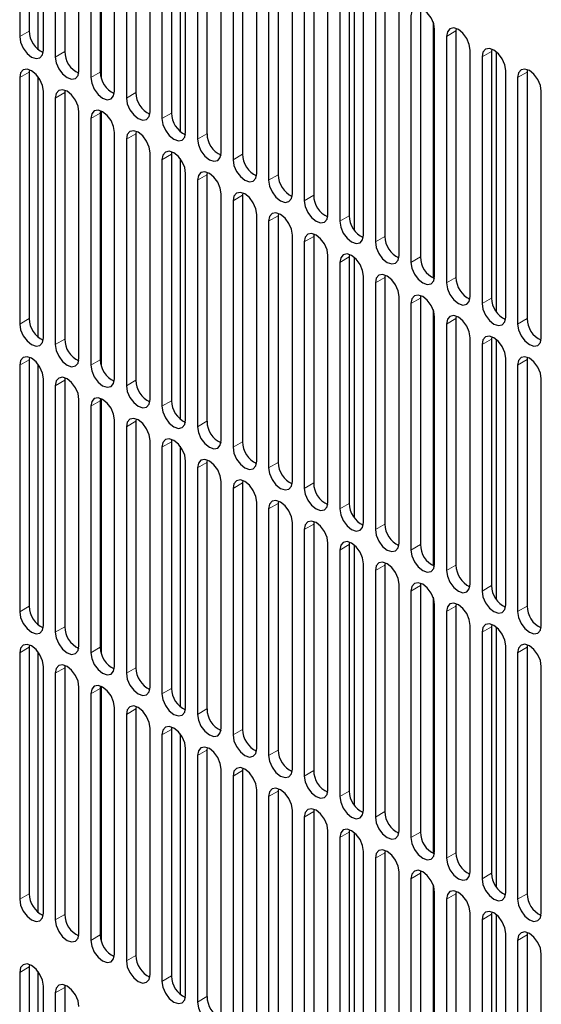
# Model space of a CAD drawing. Units: inches. Extents: x 0 to 81, y 0 to 109.
# Drawn here: x 12 to 14, y 96 to 99 of the extents above; entities that cross this region are included whole.
import ezdxf

# ---------------------------------------------------------------- set-up
doc = ezdxf.new("R2010")
doc.units = ezdxf.units.IN
doc.header["$MEASUREMENT"] = 0
doc.linetypes.add('PHANTOM', pattern=[0.5, 0.25, -0.05, 0.05, -0.05, 0.05, -0.05])

msp = doc.modelspace()

# ---------------------------------------------------------------- linework, layer by layer
at = {"color": 7, "linetype": 'Continuous', "lineweight": 25}
for p, q in [((11.8018, 100.229), (11.8018, 99.3611)), ((11.8352, 100.2483), (11.8352, 99.3803)), ((11.8658, 100.2329), (11.8658, 99.3162)), ((11.8853, 99.3128), (11.8853, 100.1808)), ((11.9271, 100.1567), (11.9271, 99.2887)), ((11.9605, 100.176), (11.9605, 99.308)), ((12.0106, 99.2405), (12.0106, 100.1085)), ((12.0524, 100.0844), (12.0524, 99.2164)), ((12.0858, 100.1037), (12.0858, 99.2357)), ((12.0886, 100.1113), (12.0886, 99.2168)), ((12.1359, 99.1682), (12.1359, 100.0362)), ((12.211, 100.0314), (12.211, 99.1634)), ((12.1776, 100.0121), (12.1776, 99.1441)), ((12.2612, 99.0959), (12.2612, 99.9639)), ((12.3363, 99.959), (12.3363, 99.0911)), ((12.3669, 99.9436), (12.3669, 99.0269)), ((12.3029, 99.9398), (12.3029, 99.0718)), ((12.3864, 99.0236), (12.3864, 99.8915)), ((12.4616, 99.8867), (12.4616, 99.0187)), ((12.4282, 99.8674), (12.4282, 98.9995)), ((12.5117, 98.9513), (12.5117, 99.8192)), ((12.5869, 99.8144), (12.5869, 98.9464)), ((12.5535, 99.7951), (12.5535, 98.9271)), ((12.637, 98.8789), (12.637, 99.7469)), ((12.7121, 99.7421), (12.7121, 98.8741)), ((12.6787, 99.7228), (12.6787, 98.8548)), ((12.7623, 98.8066), (12.7623, 99.6746)), ((12.8374, 99.6698), (12.8374, 98.8018)), ((12.804, 99.6505), (12.804, 98.7825)), ((12.8875, 98.7343), (12.8875, 99.6023)), ((12.9627, 99.5974), (12.9627, 98.7295)), ((12.9794, 99.5965), (12.9794, 98.6813)), ((12.9293, 99.5782), (12.9293, 98.7102)), ((13.0128, 98.662), (13.0128, 99.5299)), ((13.0546, 99.5058), (13.0546, 98.6379)), ((13.088, 99.5251), (13.088, 98.6572)), ((13.1381, 98.5897), (13.1381, 99.4576)), ((13.1798, 99.4335), (13.1798, 98.5655)), ((13.2132, 99.4528), (13.2132, 98.5848)), ((13.2578, 99.4126), (13.2578, 98.511)), ((13.3392, 99.3889), (13.3385, 99.3805)), ((13.2634, 98.5173), (13.2634, 99.3853)), ((13.3051, 99.3612), (13.3051, 98.4932)), ((13.3385, 99.3805), (13.3385, 98.5125)), ((13.3886, 98.445), (13.3886, 99.313)), ((13.4304, 99.2889), (13.4304, 98.4209)), ((13.4645, 99.3166), (13.4638, 99.3082)), ((13.4638, 99.3082), (13.4638, 98.4402)), ((13.4805, 99.3072), (13.4805, 98.392)), ((11.8018, 99.2164), (11.8018, 98.3484)), ((11.8359, 99.2441), (11.8352, 99.2357)), ((11.8352, 99.2357), (11.8352, 98.3677)), ((11.8658, 99.2202), (11.8658, 98.3036)), ((13.5139, 98.3727), (13.5139, 99.2407)), ((13.5557, 99.2166), (13.5557, 98.3486)), ((13.5898, 99.2443), (13.5891, 99.2358)), ((13.5891, 99.2358), (13.5891, 98.3679)), ((11.8853, 98.3002), (11.8853, 99.1682)), ((11.9612, 99.1718), (11.9605, 99.1634)), ((11.9605, 99.1634), (11.9605, 98.2954)), ((13.6392, 98.3004), (13.6392, 99.1684)), ((11.9271, 99.1441), (11.9271, 98.2761)), ((12.0106, 98.2279), (12.0106, 99.0959)), ((12.0865, 99.0995), (12.0858, 99.091)), ((12.0858, 99.091), (12.0858, 98.2231)), ((12.0886, 99.0987), (12.0886, 98.2041)), ((12.0524, 99.0718), (12.0524, 98.2038)), ((12.1359, 98.1556), (12.1359, 99.0235)), ((12.2118, 99.0272), (12.211, 99.0187)), ((12.211, 99.0187), (12.211, 98.1507)), ((12.1776, 98.9994), (12.1776, 98.1315)), ((12.2612, 98.0833), (12.2612, 98.9512)), ((12.337, 98.9548), (12.3363, 98.9464)), ((12.3363, 98.9464), (12.3363, 98.0784)), ((12.3029, 98.9271), (12.3029, 98.0591)), ((12.3669, 98.9309), (12.3669, 98.0143)), ((12.3864, 98.0109), (12.3864, 98.8789)), ((12.4623, 98.8825), (12.4616, 98.8741)), ((12.4616, 98.8741), (12.4616, 98.0061)), ((12.4282, 98.8548), (12.4282, 97.9868)), ((12.5117, 97.9386), (12.5117, 98.8066)), ((12.5876, 98.8102), (12.5869, 98.8018)), ((12.5869, 98.8018), (12.5869, 97.9338)), ((12.5535, 98.7825), (12.5535, 97.9145)), ((12.637, 97.8663), (12.637, 98.7343)), ((12.7129, 98.7379), (12.7121, 98.7294)), ((12.6787, 98.7102), (12.6787, 97.8422)), ((12.7121, 98.7294), (12.7121, 97.8615)), ((12.7623, 97.794), (12.7623, 98.6619)), ((12.8381, 98.6656), (12.8374, 98.6571)), ((12.804, 98.6378), (12.804, 97.7699)), ((12.8374, 98.6571), (12.8374, 97.7892)), ((12.9634, 98.5932), (12.9627, 98.5848)), ((12.8875, 97.7217), (12.8875, 98.5896)), ((12.9293, 98.5655), (12.9293, 97.6975)), ((12.9627, 98.5848), (12.9627, 97.7168)), ((12.9794, 98.5838), (12.9794, 97.6686)), ((13.0128, 97.6493), (13.0128, 98.5173)), ((13.0546, 98.4932), (13.0546, 97.6252)), ((13.0887, 98.5209), (13.088, 98.5125)), ((13.088, 98.5125), (13.088, 97.6445)), ((13.1381, 97.577), (13.1381, 98.445)), ((13.1798, 98.4209), (13.1798, 97.5529)), ((13.214, 98.4486), (13.2132, 98.4402)), ((13.2132, 98.4402), (13.2132, 97.5722)), ((13.2578, 98.3999), (13.2578, 97.4984)), ((13.2634, 97.5047), (13.2634, 98.3727)), ((13.3051, 98.3486), (13.3051, 97.4806)), ((13.3392, 98.3763), (13.3385, 98.3678)), ((13.3385, 98.3678), (13.3385, 97.4999)), ((13.3886, 97.4324), (13.3886, 98.3004)), ((13.4645, 98.304), (13.4638, 98.2955)), ((13.4638, 98.2955), (13.4638, 97.4276)), ((13.4805, 98.2946), (13.4805, 97.3793)), ((13.4304, 98.2762), (13.4304, 97.4083)), ((11.8359, 98.2315), (11.8352, 98.223)), ((11.8352, 98.223), (11.8352, 97.3551)), ((13.5139, 97.3601), (13.5139, 98.228)), ((13.5898, 98.2316), (13.5891, 98.2232)), ((13.5891, 98.2232), (13.5891, 97.3552)), ((11.8018, 98.2038), (11.8018, 97.3358)), ((11.8658, 98.2076), (11.8658, 97.2909)), ((13.5557, 98.2039), (13.5557, 97.3359)), ((11.8853, 97.2876), (11.8853, 98.1555)), ((11.9612, 98.1592), (11.9605, 98.1507)), ((11.9605, 98.1507), (11.9605, 97.2827)), ((13.6392, 97.2877), (13.6392, 98.1557)), ((11.9271, 98.1314), (11.9271, 97.2635)), ((12.0106, 97.2153), (12.0106, 98.0832)), ((12.0865, 98.0868), (12.0858, 98.0784)), ((12.0858, 98.0784), (12.0858, 97.2104)), ((12.0886, 98.086), (12.0886, 97.1915)), ((12.0524, 98.0591), (12.0524, 97.1911)), ((12.1359, 97.1429), (12.1359, 98.0109)), ((12.2118, 98.0145), (12.211, 98.0061)), ((12.211, 98.0061), (12.211, 97.1381)), ((12.1776, 97.9868), (12.1776, 97.1188)), ((12.2612, 97.0706), (12.2612, 97.9386)), ((12.337, 97.9422), (12.3363, 97.9338)), ((12.3363, 97.9338), (12.3363, 97.0658)), ((12.3029, 97.9145), (12.3029, 97.0465)), ((12.3669, 97.9183), (12.3669, 97.0016)), ((12.3864, 96.9983), (12.3864, 97.8663)), ((12.4623, 97.8699), (12.4616, 97.8614)), ((12.4282, 97.8422), (12.4282, 96.9742)), ((12.4616, 97.8614), (12.4616, 96.9935)), ((12.5117, 96.926), (12.5117, 97.7939)), ((12.5876, 97.7976), (12.5869, 97.7891)), ((12.5535, 97.7698), (12.5535, 96.9019)), ((12.5869, 97.7891), (12.5869, 96.9212)), ((12.7129, 97.7252), (12.7121, 97.7168)), ((12.637, 96.8537), (12.637, 97.7216)), ((12.6787, 97.6975), (12.6787, 96.8295)), ((12.7121, 97.7168), (12.7121, 96.8488)), ((12.7623, 96.7813), (12.7623, 97.6493)), ((12.804, 97.6252), (12.804, 96.7572)), ((12.8381, 97.6529), (12.8374, 97.6445)), ((12.8374, 97.6445), (12.8374, 96.7765)), ((12.8875, 96.709), (12.8875, 97.577)), ((12.9293, 97.5529), (12.9293, 96.6849)), ((12.9634, 97.5806), (12.9627, 97.5722)), ((12.9627, 97.5722), (12.9627, 96.7042)), ((12.9794, 97.5712), (12.9794, 96.656)), ((13.0128, 96.6367), (13.0128, 97.5047)), ((13.0887, 97.5083), (13.088, 97.4998)), ((13.088, 97.4998), (13.088, 96.6319)), ((13.0546, 97.4806), (13.0546, 96.6126)), ((13.1381, 96.5644), (13.1381, 97.4324)), ((13.214, 97.436), (13.2132, 97.4275)), ((13.2132, 97.4275), (13.2132, 96.5596)), ((13.1798, 97.4082), (13.1798, 96.5403)), ((13.2578, 97.3873), (13.2578, 96.4857)), ((13.2634, 96.4921), (13.2634, 97.36)), ((13.3392, 97.3636), (13.3385, 97.3552)), ((13.3385, 97.3552), (13.3385, 96.4872)), ((13.3051, 97.3359), (13.3051, 96.4679)), ((13.3886, 96.4197), (13.3886, 97.2877)), ((13.4645, 97.2913), (13.4638, 97.2829)), ((13.4638, 97.2829), (13.4638, 96.4149)), ((13.4805, 97.2819), (13.4805, 96.3667)), ((13.4304, 97.2636), (13.4304, 96.3956)), ((11.8359, 97.2188), (11.8352, 97.2104)), ((11.8352, 97.2104), (11.8352, 96.3424)), ((13.5139, 96.3474), (13.5139, 97.2154)), ((13.5898, 97.219), (13.5891, 97.2106)), ((13.5891, 97.2106), (13.5891, 96.3426)), ((11.8018, 97.1911), (11.8018, 96.3231)), ((11.8658, 97.1949), (11.8658, 96.2783)), ((13.5557, 97.1913), (13.5557, 96.3233)), ((11.8853, 96.2749), (11.8853, 97.1429)), ((11.9612, 97.1465), (11.9605, 97.1381)), ((11.9605, 97.1381), (11.9605, 96.2701)), ((13.6392, 96.2751), (13.6392, 97.1431)), ((11.9271, 97.1188), (11.9271, 96.2508)), ((12.0106, 96.2026), (12.0106, 97.0706)), ((12.0865, 97.0742), (12.0858, 97.0658)), ((12.0858, 97.0658), (12.0858, 96.1978)), ((12.0886, 97.0734), (12.0886, 96.1789)), ((12.0524, 97.0465), (12.0524, 96.1785)), ((12.1359, 96.1303), (12.1359, 96.9983)), ((12.2118, 97.0019), (12.211, 96.9934)), ((12.1776, 96.9742), (12.1776, 96.1062)), ((12.211, 96.9934), (12.211, 96.1255)), ((12.337, 96.9296), (12.3363, 96.9211)), ((12.2612, 96.058), (12.2612, 96.9259)), ((12.3029, 96.9018), (12.3029, 96.0339)), ((12.3363, 96.9211), (12.3363, 96.0532)), ((12.3669, 96.9057), (12.3669, 95.989)), ((12.3864, 95.9857), (12.3864, 96.8536)), ((12.4282, 96.8295), (12.4282, 95.9615)), ((12.4623, 96.8572), (12.4616, 96.8488)), ((12.4616, 96.8488), (12.4616, 95.9808)), ((12.5117, 95.9133), (12.5117, 96.7813)), ((12.5535, 96.7572), (12.5535, 95.8892)), ((12.5876, 96.7849), (12.5869, 96.7765)), ((12.5869, 96.7765), (12.5869, 95.9085)), ((12.637, 95.841), (12.637, 96.709)), ((12.6787, 96.6849), (12.6787, 95.8169)), ((12.7129, 96.7126), (12.7121, 96.7042)), ((12.7121, 96.7042), (12.7121, 95.8362)), ((12.7623, 95.7687), (12.7623, 96.6367)), ((12.8381, 96.6403), (12.8374, 96.6318)), ((12.8374, 96.6318), (12.8374, 95.7639)), ((12.804, 96.6126), (12.804, 95.7446)), ((12.8875, 95.6964), (12.8875, 96.5644)), ((12.9634, 96.568), (12.9627, 96.5595)), ((12.9627, 96.5595), (12.9627, 95.6916)), ((12.9794, 96.5586), (12.9794, 95.6433)), ((12.9293, 96.5402), (12.9293, 95.6723)), ((13.0128, 95.6241), (13.0128, 96.492)), ((13.0887, 96.4956), (13.088, 96.4872)), ((13.088, 96.4872), (13.088, 95.6192)), ((13.0546, 96.4679), (13.0546, 95.5999)), ((13.1381, 95.5517), (13.1381, 96.4197)), ((13.214, 96.4233), (13.2132, 96.4149)), ((13.2132, 96.4149), (13.2132, 95.5469)), ((13.1798, 96.3956), (13.1798, 95.5276)), ((13.2578, 96.3747), (13.2578, 95.4731)), ((13.2634, 95.4794), (13.2634, 96.3474)), ((13.3392, 96.351), (13.3385, 96.3426)), ((13.3385, 96.3426), (13.3385, 95.4746)), ((13.3051, 96.3233), (13.3051, 95.4553)), ((13.3886, 95.4071), (13.3886, 96.2751)), ((13.4645, 96.2787), (13.4638, 96.2703)), ((13.4638, 96.2703), (13.4638, 95.4023)), ((13.4805, 96.2693), (13.4805, 95.3541)), ((13.4304, 96.251), (13.4304, 95.383)), ((13.5139, 95.3348), (13.5139, 96.2028)), ((13.5898, 96.2064), (13.5891, 96.1979)), ((13.5557, 96.1786), (13.5557, 95.3107)), ((13.5891, 96.1979), (13.5891, 95.33)), ((13.6392, 95.2625), (13.6392, 96.1304)), ((11.8018, 96.066), (11.8018, 95.198)), ((11.8359, 96.0937), (11.8352, 96.0853)), ((11.8352, 96.0853), (11.8352, 95.2173)), ((11.8658, 96.0698), (11.8658, 95.1531)), ((11.8853, 95.1498), (11.8853, 96.0178)), ((11.9271, 95.9936), (11.9271, 95.1257)), ((11.9612, 96.0214), (11.9605, 96.0129)), ((11.9605, 96.0129), (11.9605, 95.145))]:
    msp.add_line(p, q, dxfattribs=at)
at = {"color": 8, "linetype": 'PHANTOM', "lineweight": 18}
for p, q in [((11.8018, 99.3611), (11.8352, 99.3803)), ((13.3051, 99.3612), (13.3385, 99.3805)), ((11.9271, 99.2887), (11.9605, 99.308)), ((13.4304, 99.2889), (13.4638, 99.3082)), ((11.8018, 99.2164), (11.8352, 99.2357)), ((12.0524, 99.2164), (12.0858, 99.2357)), ((13.5557, 99.2166), (13.5891, 99.2358)), ((11.9271, 99.1441), (11.9605, 99.1634)), ((12.1776, 99.1441), (12.211, 99.1634)), ((12.0524, 99.0718), (12.0858, 99.091)), ((12.3029, 99.0718), (12.3363, 99.0911)), ((12.1776, 98.9994), (12.211, 99.0187)), ((12.4282, 98.9995), (12.4616, 99.0187)), ((12.3029, 98.9271), (12.3363, 98.9464)), ((12.5535, 98.9271), (12.5869, 98.9464)), ((12.4282, 98.8548), (12.4616, 98.8741)), ((12.6787, 98.8548), (12.7121, 98.8741)), ((12.5535, 98.7825), (12.5869, 98.8018)), ((12.804, 98.7825), (12.8374, 98.8018)), ((12.6787, 98.7102), (12.7121, 98.7294)), ((12.9293, 98.7102), (12.9627, 98.7295)), ((12.804, 98.6378), (12.8374, 98.6571)), ((13.0546, 98.6379), (13.088, 98.6572)), ((12.9293, 98.5655), (12.9627, 98.5848)), ((13.1798, 98.5655), (13.2132, 98.5848)), ((13.0546, 98.4932), (13.088, 98.5125)), ((13.3051, 98.4932), (13.3385, 98.5125)), ((13.1798, 98.4209), (13.2132, 98.4402)), ((13.4304, 98.4209), (13.4638, 98.4402)), ((11.8018, 98.3484), (11.8352, 98.3677)), ((13.3051, 98.3486), (13.3385, 98.3678)), ((13.5557, 98.3486), (13.5891, 98.3679)), ((11.9271, 98.2761), (11.9605, 98.2954)), ((13.4304, 98.2762), (13.4638, 98.2955)), ((11.8018, 98.2038), (11.8352, 98.223)), ((12.0524, 98.2038), (12.0858, 98.2231)), ((13.5557, 98.2039), (13.5891, 98.2232)), ((11.9271, 98.1314), (11.9605, 98.1507)), ((12.1776, 98.1315), (12.211, 98.1507)), ((12.0524, 98.0591), (12.0858, 98.0784)), ((12.3029, 98.0591), (12.3363, 98.0784)), ((12.1776, 97.9868), (12.211, 98.0061)), ((12.4282, 97.9868), (12.4616, 98.0061)), ((12.3029, 97.9145), (12.3363, 97.9338)), ((12.5535, 97.9145), (12.5869, 97.9338)), ((12.4282, 97.8422), (12.4616, 97.8614)), ((12.6787, 97.8422), (12.7121, 97.8615)), ((12.5535, 97.7698), (12.5869, 97.7891)), ((12.804, 97.7699), (12.8374, 97.7892)), ((12.6787, 97.6975), (12.7121, 97.7168)), ((12.9293, 97.6975), (12.9627, 97.7168)), ((12.804, 97.6252), (12.8374, 97.6445)), ((13.0546, 97.6252), (13.088, 97.6445)), ((12.9293, 97.5529), (12.9627, 97.5722)), ((13.1798, 97.5529), (13.2132, 97.5722)), ((13.0546, 97.4806), (13.088, 97.4998)), ((13.3051, 97.4806), (13.3385, 97.4999)), ((13.1798, 97.4082), (13.2132, 97.4275)), ((13.4304, 97.4083), (13.4638, 97.4276)), ((11.8018, 97.3358), (11.8352, 97.3551)), ((13.3051, 97.3359), (13.3385, 97.3552)), ((13.5557, 97.3359), (13.5891, 97.3552)), ((11.9271, 97.2635), (11.9605, 97.2827)), ((13.4304, 97.2636), (13.4638, 97.2829)), ((11.8018, 97.1911), (11.8352, 97.2104)), ((12.0524, 97.1911), (12.0858, 97.2104)), ((13.5557, 97.1913), (13.5891, 97.2106)), ((11.9271, 97.1188), (11.9605, 97.1381)), ((12.1776, 97.1188), (12.211, 97.1381)), ((12.0524, 97.0465), (12.0858, 97.0658)), ((12.3029, 97.0465), (12.3363, 97.0658)), ((12.1776, 96.9742), (12.211, 96.9934)), ((12.4282, 96.9742), (12.4616, 96.9935)), ((12.3029, 96.9018), (12.3363, 96.9211)), ((12.5535, 96.9019), (12.5869, 96.9212)), ((12.4282, 96.8295), (12.4616, 96.8488)), ((12.6787, 96.8295), (12.7121, 96.8488)), ((12.5535, 96.7572), (12.5869, 96.7765)), ((12.804, 96.7572), (12.8374, 96.7765)), ((12.6787, 96.6849), (12.7121, 96.7042)), ((12.9293, 96.6849), (12.9627, 96.7042)), ((12.804, 96.6126), (12.8374, 96.6318)), ((13.0546, 96.6126), (13.088, 96.6319)), ((12.9293, 96.5402), (12.9627, 96.5595)), ((13.1798, 96.5403), (13.2132, 96.5596)), ((13.0546, 96.4679), (13.088, 96.4872)), ((13.3051, 96.4679), (13.3385, 96.4872)), ((13.1798, 96.3956), (13.2132, 96.4149)), ((13.4304, 96.3956), (13.4638, 96.4149)), ((11.8018, 96.3231), (11.8352, 96.3424)), ((13.3051, 96.3233), (13.3385, 96.3426)), ((13.5557, 96.3233), (13.5891, 96.3426)), ((11.9271, 96.2508), (11.9605, 96.2701)), ((13.4304, 96.251), (13.4638, 96.2703)), ((12.0524, 96.1785), (12.0858, 96.1978)), ((13.5557, 96.1786), (13.5891, 96.1979)), ((12.1776, 96.1062), (12.211, 96.1255)), ((11.8018, 96.066), (11.8352, 96.0853)), ((12.3029, 96.0339), (12.3363, 96.0532)), ((11.9271, 95.9936), (11.9605, 96.0129)), ((12.4282, 95.9615), (12.4616, 95.9808))]:
    msp.add_line(p, q, dxfattribs=at)
at = {"color": 7, "linetype": 'Continuous', "lineweight": 25, "flags": 128}
for points in [[(13.2634, 99.3853), (13.2602, 99.4056), (13.2511, 99.4265), (13.2376, 99.4447), (13.2216, 99.4576), (13.2056, 99.4632), (13.1921, 99.4606), (13.183, 99.4501), (13.1798, 99.4335)], [(13.3886, 99.313), (13.3855, 99.3333), (13.3764, 99.3541), (13.3629, 99.3724), (13.3469, 99.3853), (13.3309, 99.3909), (13.3173, 99.3882), (13.3083, 99.3778), (13.3051, 99.3612)], [(11.8018, 99.3611), (11.805, 99.3408), (11.814, 99.3199), (11.8276, 99.3016), (11.8436, 99.2887), (11.8596, 99.2832), (11.8731, 99.2858), (11.8822, 99.2962), (11.8853, 99.3128)], [(11.9271, 99.2887), (11.9303, 99.2685), (11.9393, 99.2476), (11.9529, 99.2293), (11.9688, 99.2164), (11.9848, 99.2109), (11.9984, 99.2135), (12.0074, 99.2239), (12.0106, 99.2405)], [(13.5139, 99.2407), (13.5107, 99.261), (13.5017, 99.2818), (13.4881, 99.3001), (13.4721, 99.313), (13.4562, 99.3186), (13.4426, 99.3159), (13.4336, 99.3055), (13.4304, 99.2889)], [(11.8853, 99.1682), (11.8822, 99.1885), (11.8731, 99.2093), (11.8596, 99.2276), (11.8436, 99.2405), (11.8276, 99.2461), (11.814, 99.2434), (11.805, 99.233), (11.8018, 99.2164)], [(12.0524, 99.2164), (12.0555, 99.1961), (12.0646, 99.1753), (12.0781, 99.157), (12.0941, 99.1441), (12.1101, 99.1385), (12.1237, 99.1412), (12.1327, 99.1516), (12.1359, 99.1682)], [(13.6392, 99.1684), (13.636, 99.1886), (13.6269, 99.2095), (13.6134, 99.2278), (13.5974, 99.2407), (13.5814, 99.2462), (13.5679, 99.2436), (13.5588, 99.2332), (13.5557, 99.2166)], [(12.0106, 99.0959), (12.0074, 99.1162), (11.9984, 99.137), (11.9848, 99.1553), (11.9688, 99.1682), (11.9529, 99.1737), (11.9393, 99.1711), (11.9303, 99.1607), (11.9271, 99.1441)], [(12.1776, 99.1441), (12.1808, 99.1238), (12.1899, 99.1029), (12.2034, 99.0847), (12.2194, 99.0718), (12.2354, 99.0662), (12.2489, 99.0689), (12.258, 99.0793), (12.2612, 99.0959)], [(12.1359, 99.0235), (12.1327, 99.0438), (12.1237, 99.0647), (12.1101, 99.083), (12.0941, 99.0959), (12.0781, 99.1014), (12.0646, 99.0988), (12.0555, 99.0884), (12.0524, 99.0718)], [(12.3029, 99.0718), (12.3061, 99.0515), (12.3151, 99.0306), (12.3287, 99.0124), (12.3447, 98.9995), (12.3607, 98.9939), (12.3742, 98.9965), (12.3833, 99.007), (12.3864, 99.0236)], [(12.2612, 98.9512), (12.258, 98.9715), (12.2489, 98.9924), (12.2354, 99.0107), (12.2194, 99.0236), (12.2034, 99.0291), (12.1899, 99.0265), (12.1808, 99.0161), (12.1776, 98.9994)], [(12.4282, 98.9995), (12.4314, 98.9792), (12.4404, 98.9583), (12.454, 98.94), (12.4699, 98.9271), (12.4859, 98.9216), (12.4995, 98.9242), (12.5085, 98.9346), (12.5117, 98.9513)], [(12.3864, 98.8789), (12.3833, 98.8992), (12.3742, 98.9201), (12.3607, 98.9383), (12.3447, 98.9512), (12.3287, 98.9568), (12.3151, 98.9542), (12.3061, 98.9437), (12.3029, 98.9271)], [(12.5535, 98.9271), (12.5566, 98.9069), (12.5657, 98.886), (12.5792, 98.8677), (12.5952, 98.8548), (12.6112, 98.8493), (12.6248, 98.8519), (12.6338, 98.8623), (12.637, 98.8789)], [(12.5117, 98.8066), (12.5085, 98.8269), (12.4995, 98.8477), (12.4859, 98.866), (12.4699, 98.8789), (12.454, 98.8845), (12.4404, 98.8818), (12.4314, 98.8714), (12.4282, 98.8548)], [(12.6787, 98.8548), (12.6819, 98.8345), (12.691, 98.8137), (12.7045, 98.7954), (12.7205, 98.7825), (12.7365, 98.7769), (12.75, 98.7796), (12.7591, 98.79), (12.7623, 98.8066)], [(12.637, 98.7343), (12.6338, 98.7546), (12.6248, 98.7754), (12.6112, 98.7937), (12.5952, 98.8066), (12.5792, 98.8122), (12.5657, 98.8095), (12.5566, 98.7991), (12.5535, 98.7825)], [(12.804, 98.7825), (12.8072, 98.7622), (12.8162, 98.7413), (12.8298, 98.7231), (12.8458, 98.7102), (12.8618, 98.7046), (12.8753, 98.7073), (12.8844, 98.7177), (12.8875, 98.7343)], [(12.7623, 98.6619), (12.7591, 98.6822), (12.75, 98.7031), (12.7365, 98.7214), (12.7205, 98.7343), (12.7045, 98.7398), (12.691, 98.7372), (12.6819, 98.7268), (12.6787, 98.7102)], [(12.9293, 98.7102), (12.9325, 98.6899), (12.9415, 98.669), (12.9551, 98.6508), (12.971, 98.6379), (12.987, 98.6323), (13.0006, 98.6349), (13.0096, 98.6454), (13.0128, 98.662)], [(12.8875, 98.5896), (12.8844, 98.6099), (12.8753, 98.6308), (12.8618, 98.6491), (12.8458, 98.662), (12.8298, 98.6675), (12.8162, 98.6649), (12.8072, 98.6545), (12.804, 98.6378)], [(13.0546, 98.6379), (13.0577, 98.6176), (13.0668, 98.5967), (13.0803, 98.5784), (13.0963, 98.5655), (13.1123, 98.56), (13.1259, 98.5626), (13.1349, 98.573), (13.1381, 98.5897)], [(13.0128, 98.5173), (13.0096, 98.5376), (13.0006, 98.5585), (12.987, 98.5767), (12.971, 98.5896), (12.9551, 98.5952), (12.9415, 98.5926), (12.9325, 98.5821), (12.9293, 98.5655)], [(13.1798, 98.5655), (13.183, 98.5453), (13.1921, 98.5244), (13.2056, 98.5061), (13.2216, 98.4932), (13.2376, 98.4877), (13.2511, 98.4903), (13.2602, 98.5007), (13.2634, 98.5173)], [(13.1381, 98.445), (13.1349, 98.4653), (13.1259, 98.4861), (13.1123, 98.5044), (13.0963, 98.5173), (13.0803, 98.5229), (13.0668, 98.5202), (13.0577, 98.5098), (13.0546, 98.4932)], [(13.3051, 98.4932), (13.3083, 98.4729), (13.3173, 98.4521), (13.3309, 98.4338), (13.3469, 98.4209), (13.3629, 98.4153), (13.3764, 98.418), (13.3855, 98.4284), (13.3886, 98.445)], [(13.2634, 98.3727), (13.2602, 98.393), (13.2511, 98.4138), (13.2376, 98.4321), (13.2216, 98.445), (13.2056, 98.4506), (13.1921, 98.4479), (13.183, 98.4375), (13.1798, 98.4209)], [(13.4304, 98.4209), (13.4336, 98.4006), (13.4426, 98.3797), (13.4562, 98.3615), (13.4721, 98.3486), (13.4881, 98.343), (13.5017, 98.3457), (13.5107, 98.3561), (13.5139, 98.3727)], [(11.8018, 98.3484), (11.805, 98.3281), (11.814, 98.3073), (11.8276, 98.289), (11.8436, 98.2761), (11.8596, 98.2705), (11.8731, 98.2732), (11.8822, 98.2836), (11.8853, 98.3002)], [(13.3886, 98.3004), (13.3855, 98.3206), (13.3764, 98.3415), (13.3629, 98.3598), (13.3469, 98.3727), (13.3309, 98.3782), (13.3173, 98.3756), (13.3083, 98.3652), (13.3051, 98.3486)], [(13.5557, 98.3486), (13.5588, 98.3283), (13.5679, 98.3074), (13.5814, 98.2892), (13.5974, 98.2763), (13.6134, 98.2707), (13.6269, 98.2733), (13.636, 98.2838), (13.6392, 98.3004)], [(13.5139, 98.228), (13.5107, 98.2483), (13.5017, 98.2692), (13.4881, 98.2875), (13.4721, 98.3004), (13.4562, 98.3059), (13.4426, 98.3033), (13.4336, 98.2929), (13.4304, 98.2762)], [(11.9271, 98.2761), (11.9303, 98.2558), (11.9393, 98.2349), (11.9529, 98.2167), (11.9688, 98.2038), (11.9848, 98.1982), (11.9984, 98.2009), (12.0074, 98.2113), (12.0106, 98.2279)], [(11.8853, 98.1555), (11.8822, 98.1758), (11.8731, 98.1967), (11.8596, 98.215), (11.8436, 98.2279), (11.8276, 98.2334), (11.814, 98.2308), (11.805, 98.2204), (11.8018, 98.2038)], [(13.6392, 98.1557), (13.636, 98.176), (13.6269, 98.1969), (13.6134, 98.2151), (13.5974, 98.228), (13.5814, 98.2336), (13.5679, 98.231), (13.5588, 98.2205), (13.5557, 98.2039)], [(12.0524, 98.2038), (12.0555, 98.1835), (12.0646, 98.1626), (12.0781, 98.1444), (12.0941, 98.1315), (12.1101, 98.1259), (12.1237, 98.1285), (12.1327, 98.139), (12.1359, 98.1556)], [(12.0106, 98.0832), (12.0074, 98.1035), (11.9984, 98.1244), (11.9848, 98.1427), (11.9688, 98.1556), (11.9529, 98.1611), (11.9393, 98.1585), (11.9303, 98.1481), (11.9271, 98.1314)], [(12.1776, 98.1315), (12.1808, 98.1112), (12.1899, 98.0903), (12.2034, 98.072), (12.2194, 98.0591), (12.2354, 98.0536), (12.2489, 98.0562), (12.258, 98.0666), (12.2612, 98.0833)], [(12.1359, 98.0109), (12.1327, 98.0312), (12.1237, 98.0521), (12.1101, 98.0703), (12.0941, 98.0832), (12.0781, 98.0888), (12.0646, 98.0862), (12.0555, 98.0757), (12.0524, 98.0591)], [(12.3029, 98.0591), (12.3061, 98.0389), (12.3151, 98.018), (12.3287, 97.9997), (12.3447, 97.9868), (12.3607, 97.9813), (12.3742, 97.9839), (12.3833, 97.9943), (12.3864, 98.0109)], [(12.2612, 97.9386), (12.258, 97.9589), (12.2489, 97.9797), (12.2354, 97.998), (12.2194, 98.0109), (12.2034, 98.0165), (12.1899, 98.0138), (12.1808, 98.0034), (12.1776, 97.9868)], [(12.4282, 97.9868), (12.4314, 97.9665), (12.4404, 97.9457), (12.454, 97.9274), (12.4699, 97.9145), (12.4859, 97.9089), (12.4995, 97.9116), (12.5085, 97.922), (12.5117, 97.9386)], [(12.3864, 97.8663), (12.3833, 97.8866), (12.3742, 97.9074), (12.3607, 97.9257), (12.3447, 97.9386), (12.3287, 97.9442), (12.3151, 97.9415), (12.3061, 97.9311), (12.3029, 97.9145)], [(12.5535, 97.9145), (12.5566, 97.8942), (12.5657, 97.8733), (12.5792, 97.8551), (12.5952, 97.8422), (12.6112, 97.8366), (12.6248, 97.8393), (12.6338, 97.8497), (12.637, 97.8663)], [(12.5117, 97.7939), (12.5085, 97.8142), (12.4995, 97.8351), (12.4859, 97.8534), (12.4699, 97.8663), (12.454, 97.8718), (12.4404, 97.8692), (12.4314, 97.8588), (12.4282, 97.8422)], [(12.6787, 97.8422), (12.6819, 97.8219), (12.691, 97.801), (12.7045, 97.7828), (12.7205, 97.7699), (12.7365, 97.7643), (12.75, 97.7669), (12.7591, 97.7774), (12.7623, 97.794)], [(12.637, 97.7216), (12.6338, 97.7419), (12.6248, 97.7628), (12.6112, 97.7811), (12.5952, 97.794), (12.5792, 97.7995), (12.5657, 97.7969), (12.5566, 97.7865), (12.5535, 97.7698)], [(12.804, 97.7699), (12.8072, 97.7496), (12.8162, 97.7287), (12.8298, 97.7104), (12.8458, 97.6975), (12.8618, 97.692), (12.8753, 97.6946), (12.8844, 97.705), (12.8875, 97.7217)], [(12.7623, 97.6493), (12.7591, 97.6696), (12.75, 97.6905), (12.7365, 97.7087), (12.7205, 97.7216), (12.7045, 97.7272), (12.691, 97.7246), (12.6819, 97.7141), (12.6787, 97.6975)], [(12.9293, 97.6975), (12.9325, 97.6773), (12.9415, 97.6564), (12.9551, 97.6381), (12.971, 97.6252), (12.987, 97.6197), (13.0006, 97.6223), (13.0096, 97.6327), (13.0128, 97.6493)], [(12.8875, 97.577), (12.8844, 97.5973), (12.8753, 97.6181), (12.8618, 97.6364), (12.8458, 97.6493), (12.8298, 97.6549), (12.8162, 97.6522), (12.8072, 97.6418), (12.804, 97.6252)], [(13.0546, 97.6252), (13.0577, 97.6049), (13.0668, 97.5841), (13.0803, 97.5658), (13.0963, 97.5529), (13.1123, 97.5473), (13.1259, 97.55), (13.1349, 97.5604), (13.1381, 97.577)], [(13.0128, 97.5047), (13.0096, 97.525), (13.0006, 97.5458), (12.987, 97.5641), (12.971, 97.577), (12.9551, 97.5826), (12.9415, 97.5799), (12.9325, 97.5695), (12.9293, 97.5529)], [(13.1798, 97.5529), (13.183, 97.5326), (13.1921, 97.5117), (13.2056, 97.4935), (13.2216, 97.4806), (13.2376, 97.475), (13.2511, 97.4777), (13.2602, 97.4881), (13.2634, 97.5047)], [(13.1381, 97.4324), (13.1349, 97.4526), (13.1259, 97.4735), (13.1123, 97.4918), (13.0963, 97.5047), (13.0803, 97.5102), (13.0668, 97.5076), (13.0577, 97.4972), (13.0546, 97.4806)], [(13.3051, 97.4806), (13.3083, 97.4603), (13.3173, 97.4394), (13.3309, 97.4212), (13.3469, 97.4083), (13.3629, 97.4027), (13.3764, 97.4053), (13.3855, 97.4158), (13.3886, 97.4324)], [(13.2634, 97.36), (13.2602, 97.3803), (13.2511, 97.4012), (13.2376, 97.4195), (13.2216, 97.4324), (13.2056, 97.4379), (13.1921, 97.4353), (13.183, 97.4249), (13.1798, 97.4082)], [(13.4304, 97.4083), (13.4336, 97.388), (13.4426, 97.3671), (13.4562, 97.3488), (13.4721, 97.3359), (13.4881, 97.3304), (13.5017, 97.333), (13.5107, 97.3434), (13.5139, 97.3601)], [(13.3886, 97.2877), (13.3855, 97.308), (13.3764, 97.3289), (13.3629, 97.3471), (13.3469, 97.36), (13.3309, 97.3656), (13.3173, 97.363), (13.3083, 97.3525), (13.3051, 97.3359)], [(11.8018, 97.3358), (11.805, 97.3155), (11.814, 97.2946), (11.8276, 97.2764), (11.8436, 97.2635), (11.8596, 97.2579), (11.8731, 97.2605), (11.8822, 97.271), (11.8853, 97.2876)], [(13.5557, 97.3359), (13.5588, 97.3157), (13.5679, 97.2948), (13.5814, 97.2765), (13.5974, 97.2636), (13.6134, 97.2581), (13.6269, 97.2607), (13.636, 97.2711), (13.6392, 97.2877)], [(13.5139, 97.2154), (13.5107, 97.2357), (13.5017, 97.2565), (13.4881, 97.2748), (13.4721, 97.2877), (13.4562, 97.2933), (13.4426, 97.2906), (13.4336, 97.2802), (13.4304, 97.2636)], [(11.9271, 97.2635), (11.9303, 97.2432), (11.9393, 97.2223), (11.9529, 97.204), (11.9688, 97.1911), (11.9848, 97.1856), (11.9984, 97.1882), (12.0074, 97.1986), (12.0106, 97.2153)], [(11.8853, 97.1429), (11.8822, 97.1632), (11.8731, 97.1841), (11.8596, 97.2023), (11.8436, 97.2152), (11.8276, 97.2208), (11.814, 97.2182), (11.805, 97.2077), (11.8018, 97.1911)], [(13.6392, 97.1431), (13.636, 97.1634), (13.6269, 97.1842), (13.6134, 97.2025), (13.5974, 97.2154), (13.5814, 97.221), (13.5679, 97.2183), (13.5588, 97.2079), (13.5557, 97.1913)], [(12.0524, 97.1911), (12.0555, 97.1709), (12.0646, 97.15), (12.0781, 97.1317), (12.0941, 97.1188), (12.1101, 97.1133), (12.1237, 97.1159), (12.1327, 97.1263), (12.1359, 97.1429)], [(12.0106, 97.0706), (12.0074, 97.0909), (11.9984, 97.1117), (11.9848, 97.13), (11.9688, 97.1429), (11.9529, 97.1485), (11.9393, 97.1458), (11.9303, 97.1354), (11.9271, 97.1188)], [(12.1776, 97.1188), (12.1808, 97.0985), (12.1899, 97.0777), (12.2034, 97.0594), (12.2194, 97.0465), (12.2354, 97.0409), (12.2489, 97.0436), (12.258, 97.054), (12.2612, 97.0706)], [(12.1359, 96.9983), (12.1327, 97.0186), (12.1237, 97.0394), (12.1101, 97.0577), (12.0941, 97.0706), (12.0781, 97.0762), (12.0646, 97.0735), (12.0555, 97.0631), (12.0524, 97.0465)], [(12.3029, 97.0465), (12.3061, 97.0262), (12.3151, 97.0053), (12.3287, 96.9871), (12.3447, 96.9742), (12.3607, 96.9686), (12.3742, 96.9713), (12.3833, 96.9817), (12.3864, 96.9983)], [(12.2612, 96.9259), (12.258, 96.9462), (12.2489, 96.9671), (12.2354, 96.9854), (12.2194, 96.9983), (12.2034, 97.0038), (12.1899, 97.0012), (12.1808, 96.9908), (12.1776, 96.9742)], [(12.4282, 96.9742), (12.4314, 96.9539), (12.4404, 96.933), (12.454, 96.9148), (12.4699, 96.9019), (12.4859, 96.8963), (12.4995, 96.8989), (12.5085, 96.9094), (12.5117, 96.926)], [(12.3864, 96.8536), (12.3833, 96.8739), (12.3742, 96.8948), (12.3607, 96.9131), (12.3447, 96.926), (12.3287, 96.9315), (12.3151, 96.9289), (12.3061, 96.9185), (12.3029, 96.9018)], [(12.5535, 96.9019), (12.5566, 96.8816), (12.5657, 96.8607), (12.5792, 96.8424), (12.5952, 96.8295), (12.6112, 96.824), (12.6248, 96.8266), (12.6338, 96.837), (12.637, 96.8537)], [(12.5117, 96.7813), (12.5085, 96.8016), (12.4995, 96.8225), (12.4859, 96.8407), (12.4699, 96.8536), (12.454, 96.8592), (12.4404, 96.8566), (12.4314, 96.8461), (12.4282, 96.8295)], [(12.6787, 96.8295), (12.6819, 96.8093), (12.691, 96.7884), (12.7045, 96.7701), (12.7205, 96.7572), (12.7365, 96.7517), (12.75, 96.7543), (12.7591, 96.7647), (12.7623, 96.7813)], [(12.637, 96.709), (12.6338, 96.7293), (12.6248, 96.7501), (12.6112, 96.7684), (12.5952, 96.7813), (12.5792, 96.7869), (12.5657, 96.7842), (12.5566, 96.7738), (12.5535, 96.7572)], [(12.804, 96.7572), (12.8072, 96.7369), (12.8162, 96.7161), (12.8298, 96.6978), (12.8458, 96.6849), (12.8618, 96.6793), (12.8753, 96.682), (12.8844, 96.6924), (12.8875, 96.709)], [(12.7623, 96.6367), (12.7591, 96.657), (12.75, 96.6778), (12.7365, 96.6961), (12.7205, 96.709), (12.7045, 96.7146), (12.691, 96.7119), (12.6819, 96.7015), (12.6787, 96.6849)], [(12.9293, 96.6849), (12.9325, 96.6646), (12.9415, 96.6437), (12.9551, 96.6255), (12.971, 96.6126), (12.987, 96.607), (13.0006, 96.6097), (13.0096, 96.6201), (13.0128, 96.6367)], [(12.8875, 96.5644), (12.8844, 96.5846), (12.8753, 96.6055), (12.8618, 96.6238), (12.8458, 96.6367), (12.8298, 96.6422), (12.8162, 96.6396), (12.8072, 96.6292), (12.804, 96.6126)], [(13.0546, 96.6126), (13.0577, 96.5923), (13.0668, 96.5714), (13.0803, 96.5532), (13.0963, 96.5403), (13.1123, 96.5347), (13.1259, 96.5373), (13.1349, 96.5478), (13.1381, 96.5644)], [(13.0128, 96.492), (13.0096, 96.5123), (13.0006, 96.5332), (12.987, 96.5515), (12.971, 96.5644), (12.9551, 96.5699), (12.9415, 96.5673), (12.9325, 96.5569), (12.9293, 96.5402)], [(13.1798, 96.5403), (13.183, 96.52), (13.1921, 96.4991), (13.2056, 96.4808), (13.2216, 96.4679), (13.2376, 96.4624), (13.2511, 96.465), (13.2602, 96.4754), (13.2634, 96.4921)], [(13.1381, 96.4197), (13.1349, 96.44), (13.1259, 96.4609), (13.1123, 96.4791), (13.0963, 96.492), (13.0803, 96.4976), (13.0668, 96.495), (13.0577, 96.4845), (13.0546, 96.4679)], [(13.3051, 96.4679), (13.3083, 96.4477), (13.3173, 96.4268), (13.3309, 96.4085), (13.3469, 96.3956), (13.3629, 96.3901), (13.3764, 96.3927), (13.3855, 96.4031), (13.3886, 96.4197)], [(13.2634, 96.3474), (13.2602, 96.3677), (13.2511, 96.3885), (13.2376, 96.4068), (13.2216, 96.4197), (13.2056, 96.4253), (13.1921, 96.4226), (13.183, 96.4122), (13.1798, 96.3956)], [(13.4304, 96.3956), (13.4336, 96.3753), (13.4426, 96.3545), (13.4562, 96.3362), (13.4721, 96.3233), (13.4881, 96.3177), (13.5017, 96.3204), (13.5107, 96.3308), (13.5139, 96.3474)], [(13.3886, 96.2751), (13.3855, 96.2954), (13.3764, 96.3162), (13.3629, 96.3345), (13.3469, 96.3474), (13.3309, 96.353), (13.3173, 96.3503), (13.3083, 96.3399), (13.3051, 96.3233)], [(11.8018, 96.3231), (11.805, 96.3029), (11.814, 96.282), (11.8276, 96.2637), (11.8436, 96.2508), (11.8596, 96.2453), (11.8731, 96.2479), (11.8822, 96.2583), (11.8853, 96.2749)], [(13.5557, 96.3233), (13.5588, 96.303), (13.5679, 96.2822), (13.5814, 96.2639), (13.5974, 96.251), (13.6134, 96.2454), (13.6269, 96.2481), (13.636, 96.2585), (13.6392, 96.2751)], [(13.5139, 96.2028), (13.5107, 96.223), (13.5017, 96.2439), (13.4881, 96.2622), (13.4721, 96.2751), (13.4562, 96.2806), (13.4426, 96.278), (13.4336, 96.2676), (13.4304, 96.251)], [(11.9271, 96.2508), (11.9303, 96.2305), (11.9393, 96.2097), (11.9529, 96.1914), (11.9688, 96.1785), (11.9848, 96.1729), (11.9984, 96.1756), (12.0074, 96.186), (12.0106, 96.2026)], [(13.6392, 96.1304), (13.636, 96.1507), (13.6269, 96.1716), (13.6134, 96.1899), (13.5974, 96.2028), (13.5814, 96.2083), (13.5679, 96.2057), (13.5588, 96.1953), (13.5557, 96.1786)], [(12.0524, 96.1785), (12.0555, 96.1582), (12.0646, 96.1373), (12.0781, 96.1191), (12.0941, 96.1062), (12.1101, 96.1006), (12.1237, 96.1033), (12.1327, 96.1137), (12.1359, 96.1303)], [(11.8853, 96.0178), (11.8822, 96.038), (11.8731, 96.0589), (11.8596, 96.0772), (11.8436, 96.0901), (11.8276, 96.0956), (11.814, 96.093), (11.805, 96.0826), (11.8018, 96.066)], [(12.1776, 96.1062), (12.1808, 96.0859), (12.1899, 96.065), (12.2034, 96.0468), (12.2194, 96.0339), (12.2354, 96.0283), (12.2489, 96.0309), (12.258, 96.0414), (12.2612, 96.058)], [(12.3029, 96.0339), (12.3061, 96.0136), (12.3151, 95.9927), (12.3287, 95.9744), (12.3447, 95.9615), (12.3607, 95.956), (12.3742, 95.9586), (12.3833, 95.969), (12.3864, 95.9857)], [(12.0106, 95.9454), (12.0074, 95.9657), (11.9984, 95.9866), (11.9848, 96.0049), (11.9688, 96.0178), (11.9529, 96.0233), (11.9393, 96.0207), (11.9303, 96.0103), (11.9271, 95.9936)], [(12.4282, 95.9615), (12.4314, 95.9413), (12.4404, 95.9204), (12.454, 95.9021), (12.4699, 95.8892), (12.4859, 95.8837), (12.4995, 95.8863), (12.5085, 95.8967), (12.5117, 95.9133)]]:
    msp.add_lwpolyline(points, dxfattribs=at)
at = {"color": 7, "linetype": 'Continuous', "lineweight": 25}
for centre, start, end in [((11.9199, 99.3814), 180.7161, 245.3861), ((12.0452, 99.3091), 180.7161, 245.3861), ((12.1704, 99.2368), 180.7161, 245.3861), ((12.2957, 99.1644), 180.7161, 245.3861), ((12.421, 99.0921), 180.7161, 245.3861), ((12.5463, 99.0198), 180.7161, 245.3861), ((12.6715, 98.9475), 180.7159, 245.3858), ((12.7968, 98.8752), 180.7159, 245.3858), ((12.9221, 98.8029), 180.7172, 245.385), ((13.0474, 98.7305), 180.7172, 245.385), ((13.1726, 98.6582), 180.7172, 245.385), ((13.2979, 98.5859), 180.7172, 245.385), ((13.4232, 98.5136), 180.7172, 245.385), ((13.5485, 98.4413), 180.7163, 245.3859), ((11.9199, 98.3688), 180.7159, 245.3863), ((13.6737, 98.3689), 180.7163, 245.3859), ((12.0452, 98.2964), 180.7159, 245.3863), ((12.1704, 98.2241), 180.716, 245.3862), ((12.2957, 98.1518), 180.716, 245.3862), ((12.421, 98.0795), 180.716, 245.3862), ((12.5463, 98.0072), 180.716, 245.3862), ((12.6715, 97.9348), 180.7157, 245.386), ((12.7968, 97.8625), 180.7157, 245.386), ((12.9221, 97.7902), 180.717, 245.3852), ((13.0474, 97.7179), 180.717, 245.3852), ((13.1726, 97.6456), 180.717, 245.3852), ((13.2979, 97.5733), 180.717, 245.3852), ((13.4232, 97.5009), 180.717, 245.3852), ((13.5485, 97.4286), 180.7161, 245.3861), ((11.9199, 97.3561), 180.7148, 245.3874), ((13.6737, 97.3563), 180.7161, 245.3861), ((12.0452, 97.2838), 180.7148, 245.3874), ((12.1704, 97.2115), 180.7149, 245.3873), ((12.2957, 97.1392), 180.7149, 245.3873), ((12.421, 97.0668), 180.7149, 245.3873), ((12.5463, 96.9945), 180.7149, 245.3873), ((12.6715, 96.9222), 180.7146, 245.387), ((12.7968, 96.8499), 180.7146, 245.387), ((12.9221, 96.7776), 180.7159, 245.3863), ((13.0474, 96.7053), 180.7159, 245.3863), ((13.1726, 96.6329), 180.7159, 245.3863), ((13.2979, 96.5606), 180.7159, 245.3863), ((13.4232, 96.4883), 180.7159, 245.3863), ((13.5485, 96.416), 180.7151, 245.3871), ((11.9199, 96.3435), 180.7162, 245.386), ((13.6737, 96.3437), 180.7151, 245.3871), ((12.0452, 96.2712), 180.7162, 245.386), ((12.1704, 96.1988), 180.7163, 245.3859), ((12.2957, 96.1265), 180.7163, 245.3859), ((12.421, 96.0542), 180.7163, 245.3859), ((12.5463, 95.9819), 180.7163, 245.3859)]:
    msp.add_arc(centre, 0.0847, start, end, dxfattribs=at)

doc.saveas('drawing.dxf')
